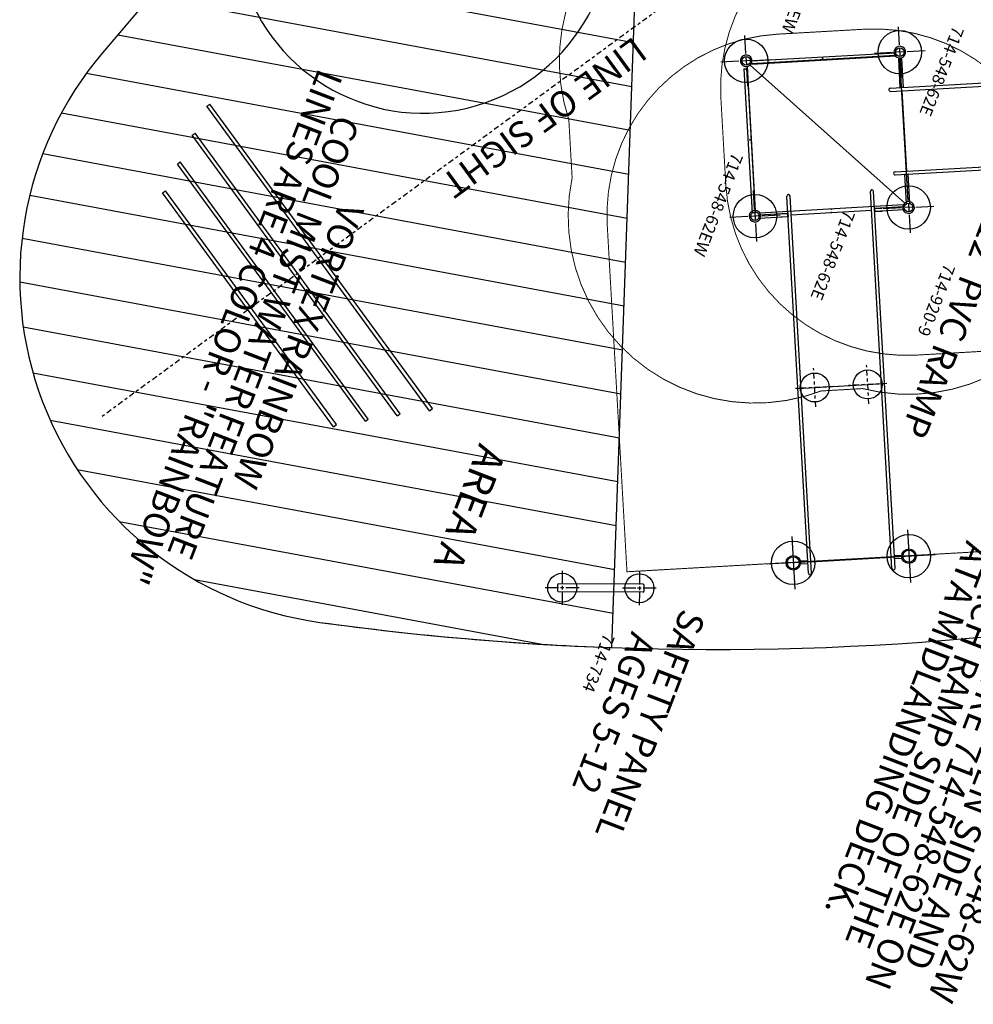
# Model space of a CAD drawing. Extents: x 9929 to 16953, y 16130 to 20804.
# Drawn here: x 12297 to 12330, y 16985 to 17019 of the extents above; entities that cross this region are included whole.
import ezdxf
from ezdxf.enums import TextEntityAlignment as Align

# ---------------------------------------------------------------- set-up
doc = ezdxf.new("R2010")
doc.units = 0
doc.header["$LTSCALE"] = 0.5
doc.header["$MEASUREMENT"] = 0
doc.linetypes.add('REVPLAY$0$CENTER', pattern=[0.6, 0.375, -0.075, 0.075, -0.075])
doc.layers.get('0').update_dxf_attribs({"linetype": 'CONTINUOUS'})
doc.layers.get('DEFPOINTS').update_dxf_attribs({"linetype": 'CONTINUOUS'})
for name, color, linetype in [('REVPLAY$0$02-AREA', 2, 'CONTINUOUS'), ('REVPLAY$0$02-PLAYSTRUC_MODNUM', 253, 'CONTINUOUS'), ('REVPLAY$0$02-PLAYSTRUC_NAME', 252, 'CONTINUOUS'), ('REVPLAY$0$02-RECESS_AREA', 1, 'CONTINUOUS'), ('REVPLAY$0$02-WATERFEATURE', 7, 'CONTINUOUS'), ('REVPLAY$0$02-WFLOSIGHT', 5, 'REVPLAY$0$CENTER'), ('REVPLAY$0$CSASURFACE', 5, 'CONTINUOUS')]:
    doc.layers.add(name, color=color, linetype=linetype)
doc.layers.add('REVPLAY$0$FT', color=1, linetype='CONTINUOUS', plot=False)
doc.layers.add('REVPLAY$0$NODE', color=7, linetype='CONTINUOUS', plot=False)
doc.styles.add('REVPLAY$0$AR1', font='archstyl.shx', dxfattribs={"width": 0.9})

msp = doc.modelspace()

# ---------------------------------------------------------------- hatches: boundary and pattern name
at = {"layer": 'REVPLAY$0$02-RECESS_AREA'}
h = msp.add_hatch(dxfattribs=at)
h.set_pattern_fill('ANSI31', color=256, scale=12, angle=-55.541673288, style=0)
h.set_pattern_definition([(349.45832671, (-2493664.8096, 1173124.0192), (0.274425951, 1.4746831515), [])])
edge = h.paths.add_edge_path()
edge.add_arc((12312.41794581, 17022.23484831), 6, -2.039091817, 49.610395911)
edge.add_line((12316.3058361, 17026.80478366), (12311.00394425, 17031.31538879))
edge.add_line((12311.00394425, 17031.31538879), (12299.96606342, 17018.3411539))
edge.add_arc((12309.10593412, 17010.56537332), 12, 139.610395914, 262.159766448)
edge.add_arc((12321.11012411, 17097.74277535), 100, 262.1597664491, 267.9609081829)
edge.add_line((12317.55198873, 16997.80609703), (12318.41414651, 17022.02136019))

# ---------------------------------------------------------------- linework, layer by layer
for p, q in [((12327.32787506, 17018.24244208, -0.9999996), (12322.36184827, 17017.95972661, -0.9999996)), ((12322.3750951, 17018.05669291, -0.9999996), (12327.34818539, 17018.33981051, -0.9999996)), ((12322.37961813, 17017.94631159, -0.9999996), (12327.35621898, 17018.22962905, -0.9999996)), ((12327.77695872, 17013.20071674, -0.9999996), (12327.49460287, 17018.16042654, -0.9999996)), ((12322.21902484, 17017.86104773, -0.9999996), (12322.50148957, 17012.89942535, -0.9999996)), ((12322.32270284, 17017.91107464, -0.9999996), (12327.65976169, 17013.14896081, -0.9999996)), ((12322.38224357, 17018.11181176, -0.9999996), (12322.38387846, 17018.10509595, -0.9999996)), ((12322.57870464, 17017.90780559, -0.9999996), (12322.57845079, 17017.90803209, -0.9999996)), ((12327.1638744, 17017.11596003), (12340.17494895, 17017.85667938)), ((12327.44077521, 17018.13422325, -0.9999996), (12327.55115653, 17018.13874628, -0.9999996)), ((12327.44077521, 17018.13422325, -0.9999996), (12327.49771909, 17017.13397802, -0.9999996)), ((12327.55115653, 17018.13874628, -0.9999996), (12327.60800048, 17017.14025633, -0.9999996)), ((12322.10834835, 17017.781912, -0.9999996), (12322.39166581, 17012.80531116, -0.9999996)), ((12322.21872967, 17017.78643504, -0.9999996), (12322.50184727, 17012.81334474, -0.9999996)), ((12327.17009104, 17017.00676189), (12340.18116559, 17017.74748124)), ((12327.60800048, 17017.14025633, -0.9999996), (12327.49771909, 17017.13397802, -0.9999996)), ((12327.55902037, 17017.0289036), (12327.71710067, 17014.25215082)), ((12327.32817133, 17014.23000911), (12340.33924589, 17014.97072846)), ((12327.33438797, 17014.12081097), (12340.34546253, 17014.86153031)), ((12327.77840195, 17014.14707641, -0.9999996), (12327.66812056, 17014.1407981, -0.9999996)), ((12327.72506444, 17013.14055286, -0.9999996), (12327.66812056, 17014.1407981, -0.9999996)), ((12327.8352459, 17013.14858645, -0.9999996), (12327.77840195, 17014.14707641, -0.9999996)), ((12327.21984583, 17000.53611942, -0.9999996), (12326.47912648, 17013.54719397, -0.9999996)), ((12327.32904397, 17000.54233606, -0.9999996), (12326.58832462, 17013.55341061, -0.9999996)), ((12327.61327337, 17013.08632186, -0.9999996), (12322.66347001, 17012.80453381, -0.9999996)), ((12324.33389491, 17000.37182248, -0.9999996), (12323.59317556, 17013.38289704, -0.9999996)), ((12324.44309305, 17000.37803912, -0.9999996), (12323.7023737, 17013.38911368, -0.9999996)), ((12327.4181061, 17013.13942912, -0.9999996), (12327.41835995, 17013.13920262, -0.9999996)), ((12327.72506444, 17013.14055286, -0.9999996), (12327.8352459, 17013.14858645, -0.9999996)), ((12322.62905435, 17012.73970087, -0.9999996), (12323.6275443, 17012.79654482, -0.9999996)), ((12322.63357738, 17012.62931956, -0.9999996), (12322.62905435, 17012.73970087, -0.9999996)), ((12323.37221838, 17012.77677067, -0.9999996), (12323.62685699, 17012.79126723, -0.9999996)), ((12323.6275443, 17012.79654482, -0.9999996), (12323.63382261, 17012.68626343, -0.9999996)), ((12323.73889703, 17012.74756472, -0.9999996), (12326.51564981, 17012.90564501, -0.9999996)), ((12327.61921418, 17013.02379024, -0.9999996), (12326.62072422, 17012.96694629, -0.9999996)), ((12326.62072422, 17012.96694629, -0.9999996), (12326.62700253, 17012.85666491, -0.9999996)), ((12326.62200606, 17012.9617808, -0.9999996), (12326.87664467, 17012.97627736, -0.9999996)), ((12327.62724777, 17012.91360878, -0.9999996), (12326.62700253, 17012.85666491, -0.9999996)), ((12326.62768984, 17012.8619425, -0.9999996), (12326.88232846, 17012.87643905, -0.9999996)), ((12327.62724777, 17012.91360878, -0.9999996), (12327.61921418, 17013.02379024, -0.9999996)), ((12322.63357738, 17012.62931956, -0.9999996), (12323.63382261, 17012.68626343, -0.9999996)), ((12323.37790217, 17012.67693237, -0.9999996), (12323.63254078, 17012.69142892, -0.9999996)), ((12323.97072604, 17006.75104994, -0.9999996), (12326.96587511, 17006.92156352, -0.9999996)), ((12324.42095134, 17000.76696846, -0.9999996), (12327.19770412, 17000.92504875, -0.9999996)), ((12324.42095134, 17000.76696846, -0.9999996), (12327.19770412, 17000.92504875, -0.9999996)), ((12327.30406037, 17000.98118454, -0.9999996), (12327.55869898, 17000.9956811, -0.9999996)), ((12327.30974415, 17000.88134624, -0.9999996), (12327.56438277, 17000.8958428, -0.9999996)), ((12324.05427269, 17000.79617441, -0.9999996), (12324.3089113, 17000.81067097, -0.9999996)), ((12324.05995647, 17000.69633611, -0.9999996), (12324.31459509, 17000.71083266, -0.9999996)), ((12315.66738059, 16999.86633848), (12315.66689776, 16999.77758983)), ((12315.667435, 16999.87633833), (12315.66738059, 16999.86633848)), ((12315.66791783, 16999.96508698), (12315.667435, 16999.87633833)), ((12318.62643288, 16999.99065856), (12315.70981055, 17000.00652633)), ((12318.66685216, 16999.76126869), (12318.667335, 16999.85001734)), ((12318.6673894, 16999.86001719), (12318.667335, 16999.85001734)), ((12318.6673894, 16999.86001719), (12318.66787224, 16999.94876584)), ((12318.62495945, 16999.71982934), (12315.70833711, 16999.73569712))]:
    msp.add_line(p, q)
for centre, radius in [((12327.49051058, 17018.36258406, -0.9999996), 0.14952945), ((12322.18662839, 17018.06063451, -0.9999996), 0.14952945), ((12327.79583613, 17012.99940094, -0.9999996), 0.14952945), ((12322.49195394, 17012.69745138, -0.9999996), 0.14952945), ((12327.80609377, 17000.95968432, -0.9999996), 0.2499999), ((12327.80609377, 17000.95968432, -0.9999996), 0.20833325), ((12323.81256168, 17000.73233289, -0.9999996), 0.2499999), ((12323.81256168, 17000.73233289, -0.9999996), 0.20833325)]:
    msp.add_circle(centre, radius)
for centre, radius, start, end in [((12327.49051058, 17018.36258406, -0.9999996), 0.20219894, 173.814103345, 171.855417865), ((12322.18662839, 17018.06063451, -0.9999996), 0.20219894, 14.661235564, 12.70255007), ((12327.85673917, 17018.32150674, -0.9999996), 0.50888307, 177.938711134, 190.401666097), ((12322.09673749, 17017.99000348, -0.9999996), 0.28623493, 351.219851349, 13.473078269), ((12322.15204024, 17018.06479264, -0.9999996), 0.28623493, 261.219851349, 283.473078269), ((12327.16698272, 17017.06136096), 0.05468748, 93.25832672, 273.25832672), ((12327.33127965, 17014.17541004), 0.05468748, 93.25832672, 273.25832672), ((12323.64777463, 17013.38600536, -0.9999996), 0.05468748, 3.258326707, 183.258326707), ((12326.53372555, 17013.55030229, -0.9999996), 0.05468748, 3.258326707, 183.258326707), ((12327.79583613, 17012.99940094, -0.9999996), 0.20219894, 194.661235564, 192.70255007), ((12322.49195394, 17012.69745138, -0.9999996), 0.20219894, 353.814103345, 351.855417865), ((12322.4835435, 17012.30479096, -0.9999996), 0.50888307, 87.938711134, 100.401666099), ((12327.2744449, 17000.53922774, -0.9999996), 0.05468748, 183.258326707, 3.258326707), ((12324.38849398, 17000.3749308, -0.9999996), 0.05468748, 183.258326707, 3.258326707), ((12315.70958387, 16999.9648603), 0.04166665, 89.688287492, 179.688287478), ((12315.70958386, 16999.96485935), 0.04166665, 89.688287492, 179.686979171), ((12318.6262062, 16999.94899252), 0.04166665, 359.688287478, 89.688287492), ((12315.70856379, 16999.77736315), 0.04166665, 179.688287478, 269.688287492), ((12318.62518613, 16999.76149537), 0.04166665, 269.688287492, 359.688287478), ((12318.62518614, 16999.76149628), 0.04166665, 269.688287492, 359.687034987)]:
    msp.add_arc(centre, radius, start, end)
at = {"layer": 'DEFPOINTS'}
msp.add_lwpolyline([(12346.32705509, 17072.83516454), (12299.96606342, 17018.3411539, 0.5922783942), (12307.46899912, 16998.67754578, 0.2699640627), (12400.54139805, 17036.99186819, 0.0710858005), (12414.37698394, 17061.66933833), (12419.67041031, 17075.35534376, 0.4083174603), (12414.13846327, 17088.21471191, -0.0917846165), (12394.24439831, 17101.0303798, 0.3717306869), (12381.19278178, 17101.59897475), (12353.42858862, 17079.68096973, 0.0390474495)], format="xyb", close=True, dxfattribs=at)
at = {"layer": 'REVPLAY$0$02-RECESS_AREA'}
msp.add_lwpolyline([(12318.41414651, 17022.02136019, 0.229257843), (12316.3058361, 17026.80478366), (12311.00394425, 17031.31538879), (12299.96606342, 17018.3411539, 0.5922783942), (12307.46899912, 16998.67754578, 0.0253176632), (12317.55198873, 16997.80609703)], format="xyb", close=True, dxfattribs=at)
at = {"layer": 'REVPLAY$0$02-WATERFEATURE'}
for p, q in [((12303.56391893, 17016.49525538, -0.14411668), (12303.66482655, 17016.56902972, -0.14411668)), ((12311.25089691, 17005.9811016, -0.14411668), (12303.56391893, 17016.49525538, -0.14411668)), ((12311.35180453, 17006.05487593, -0.14411668), (12303.66482655, 17016.56902972, -0.14411668)), ((12303.05897905, 17015.49154967, -0.14411668), (12303.15988667, 17015.565324, -0.14411668)), ((12310.14131484, 17005.80441801, -0.14411668), (12303.05897905, 17015.49154967, -0.14411668)), ((12310.24222246, 17005.87819235, -0.14411668), (12303.15988667, 17015.565324, -0.14411668)), ((12302.5468154, 17014.49772453, -0.14411668), (12302.64772302, 17014.57149887, -0.14411668)), ((12309.03895655, 17005.61785385, -0.14411668), (12302.5468154, 17014.49772453, -0.14411668)), ((12309.13986417, 17005.69162818, -0.14411668), (12302.64772302, 17014.57149887, -0.14411668)), ((12302.03465175, 17013.5038994, -0.14411668), (12302.13555938, 17013.57767373, -0.14411668)), ((12307.93659825, 17005.43128969, -0.14411668), (12302.03465175, 17013.5038994, -0.14411668)), ((12308.03750587, 17005.50506402, -0.14411668), (12302.13555938, 17013.57767373, -0.14411668)), ((12311.25089691, 17005.9811016, -0.14411668), (12311.35180453, 17006.05487593, -0.14411668)), ((12309.03895655, 17005.61785385, -0.14411668), (12309.13986417, 17005.69162818, -0.14411668)), ((12310.14131484, 17005.80441801, -0.14411668), (12310.24222246, 17005.87819235, -0.14411668)), ((12307.93659825, 17005.43128969, -0.14411668), (12308.03750587, 17005.50506402, -0.14411668))]:
    msp.add_line(p, q, dxfattribs=at)
at = {"layer": 'REVPLAY$0$02-WFLOSIGHT'}
msp.add_line((12341.1846603, 17035.93858864, -0.9999996), (12299.95153882, 17005.78587838), dxfattribs=at)
at = {"layer": 'REVPLAY$0$CSASURFACE', "const_width": 0.03333332, "elevation": -0.9999996}
for points in [[(12325.15985352, 17024.37913428), (12323.81939656, 17024.30282218, 0.5951213754), (12316.06332391, 17016.02692334), (12316.17740274, 17014.0230765, 0.5927887223), (12324.78105765, 17006.66496906), (12326.20616454, 17006.74609917, 0.5900195713), (12333.93562248, 17014.98279764), (12333.81572687, 17017.08881888, 0.5923467509)], [(12333.54578862, 17001.30419967), (12332.86474184, 17013.26709827, 0.4142135624), (12326.26961133, 17019.15175554), (12323.27446227, 17018.98124196, 0.4142135624), (12317.389805, 17012.38611146), (12318.07085178, 17000.42321286)]]:
    msp.add_lwpolyline(points, format="xyb", close=True, dxfattribs=at)
at = {"layer": 'REVPLAY$0$CSASURFACE', "const_width": 0.03333332}
msp.add_lwpolyline([(12327.19756711, 17023.37799563, 0.4142135624), (12321.31290985, 17016.78286512), (12321.48342342, 17013.78771606, 0.4142135624), (12328.07855393, 17007.90305879), (12340.05915019, 17008.5851131, 0.4142135624), (12345.94380745, 17015.18024361), (12345.77329388, 17018.17539267, 0.4142135624), (12339.17816337, 17024.06004994)], format="xyb", close=True, dxfattribs=at)
at = {"layer": 'REVPLAY$0$CSASURFACE'}
msp.add_arc((12311.0383513, 17022.75208933, 0.04451317), 6.4999974, 13.505180744, 13.504890807, dxfattribs=at)
at = {"layer": 'REVPLAY$0$FT'}
for p, q in [((12327.47630112, 17018.61217982, -0.9999996), (12327.44077746, 17019.2361692, -0.9999996)), ((12322.17241892, 17018.31023026, -0.9999996), (12322.13689526, 17018.93421965, -0.9999996)), ((12322.17952366, 17018.18543238, -0.9999996), (12322.19373312, 17017.93583663, -0.9999996)), ((12327.24091483, 17018.3483746, -0.9999996), (12326.61692544, 17018.31285093, -0.9999996)), ((12327.61530846, 17018.36968879, -0.9999996), (12327.36571271, 17018.35547933, -0.9999996)), ((12327.48340585, 17018.48738194, -0.9999996), (12327.49761532, 17018.23778618, -0.9999996)), ((12327.74010634, 17018.37679353, -0.9999996), (12328.36409573, 17018.41231719, -0.9999996)), ((12321.93703263, 17018.04642504, -0.9999996), (12321.31304325, 17018.01090138, -0.9999996)), ((12322.31142627, 17018.06773924, -0.9999996), (12322.06183051, 17018.05352977, -0.9999996)), ((12322.43622414, 17018.07484397, -0.9999996), (12323.06021353, 17018.11036763, -0.9999996)), ((12327.50472005, 17018.11298831, -0.9999996), (12327.54024371, 17017.48899892, -0.9999996)), ((12322.20083785, 17017.81103875, -0.9999996), (12322.23636152, 17017.18704936, -0.9999996)), ((12327.78162667, 17013.2489967, -0.9999996), (12327.74610301, 17013.87298608, -0.9999996)), ((12322.47774448, 17012.94704714, -0.9999996), (12322.44222081, 17013.57103653, -0.9999996)), ((12327.7887314, 17013.12419882, -0.9999996), (12327.80294087, 17012.87460306, -0.9999996)), ((12322.48484921, 17012.82224926, -0.9999996), (12322.49905867, 17012.57265351, -0.9999996)), ((12322.7415497, 17012.71166085, -0.9999996), (12323.36553908, 17012.74718451, -0.9999996)), ((12327.54624038, 17012.98519147, -0.9999996), (12326.92225099, 17012.94966781, -0.9999996)), ((12327.92063401, 17013.00650567, -0.9999996), (12327.67103826, 17012.99229621, -0.9999996)), ((12327.8100456, 17012.74980518, -0.9999996), (12327.84556926, 17012.1258158, -0.9999996)), ((12328.04543189, 17013.0136104, -0.9999996), (12328.66942128, 17013.04913407, -0.9999996)), ((12322.24235818, 17012.68324192, -0.9999996), (12321.6183688, 17012.64771826, -0.9999996)), ((12322.61675182, 17012.70455612, -0.9999996), (12322.36715606, 17012.69034665, -0.9999996)), ((12322.5061634, 17012.44785563, -0.9999996), (12322.54168707, 17011.82386624, -0.9999996)), ((12324.55311614, 17006.78420536, -0.9999996), (12326.38348501, 17006.8884081, -0.9999996)), ((12327.75452792, 17001.86546218, -0.9999996), (12327.85765963, 17000.05390647, -0.9999996)), ((12323.76099583, 17001.63811074, -0.9999996), (12323.86412754, 16999.82655503, -0.9999996)), ((12328.71187163, 17001.01125018, -0.9999996), (12323.81256168, 17000.73233289, -0.9999996)), ((12324.71833954, 17000.78389874, -0.9999996), (12322.90678383, 17000.68076703, -0.9999996)), ((12315.83724549, 17000.45375614), (12315.83475198, 16999.99542978)), ((12318.50387162, 17000.43924846), (12318.50137811, 16999.9809221)), ((12315.70907383, 16999.87111173), (12315.25074746, 16999.87360523)), ((12315.89657098, 16999.87009165), (12315.77157288, 16999.8707717)), ((12315.83441195, 16999.93293073), (12315.83373191, 16999.80793263)), ((12316.4173964, 16999.86725812), (12315.95907003, 16999.86975163)), ((12318.37569997, 16999.85660404), (12317.9173736, 16999.85909755)), ((12318.56319712, 16999.85558397), (12318.43819902, 16999.85626402)), ((12318.50103809, 16999.91842305), (12318.50035804, 16999.79342495)), ((12319.08402253, 16999.85275044), (12318.62569617, 16999.85524395)), ((12315.83339188, 16999.74543358), (12315.83089837, 16999.28710721)), ((12318.50001802, 16999.7309259), (12318.49752451, 16999.27259953))]:
    msp.add_line(p, q, dxfattribs=at)
at = {"layer": 'REVPLAY$0$FT', "linetype": 'REVPLAY$0$CENTER'}
for p, q in [((12324.59100804, 17006.11861668, -0.9999996), (12324.51522423, 17007.44979404, -0.9999996)), ((12326.42137692, 17006.22281942, -0.9999996), (12326.3455931, 17007.55399679, -0.9999996)), ((12325.21870482, 17006.82209727, -0.9999996), (12323.88752746, 17006.74631346, -0.9999996)), ((12327.04907369, 17006.92630001, -0.9999996), (12325.71789633, 17006.8505162, -0.9999996))]:
    msp.add_line(p, q, dxfattribs=at)
at = {"layer": 'REVPLAY$0$FT'}
for centre, radius in [((12327.49051058, 17018.36258406, -0.9999996), 0.7499997), ((12322.18662839, 17018.06063451, -0.9999996), 0.7499997), ((12327.79583613, 17012.99940094, -0.9999996), 0.7499997), ((12322.49195394, 17012.69745138, -0.9999996), 0.7499997), ((12324.55311614, 17006.78420536, -0.9999996), 0.4999998), ((12326.38348501, 17006.8884081, -0.9999996), 0.4999998), ((12327.80609377, 17000.95968432, -0.9999996), 0.7499997), ((12323.81256168, 17000.73233289, -0.9999996), 0.7499997), ((12315.83407193, 16999.87043168), 0.4999998), ((12318.50069807, 16999.855924), 0.4999998)]:
    msp.add_circle(centre, radius, dxfattribs=at)
at = {"layer": 'REVPLAY$0$NODE'}
for p in [(12324.82413817, 17018.15131431, -0.9999996), (12324.84486166, 17018.10108434, -0.9999996), (12327.63806052, 17015.64052721, -0.9999996), (12327.63806052, 17015.64052721, -0.9999996), (12327.63806052, 17015.64052721, -0.9999996), (12322.31335107, 17015.33739196, -0.9999996), (12322.35875022, 17015.40670749, -0.9999996), (12325.12727342, 17012.82660486, -0.9999996), (12325.12727342, 17012.82660486, -0.9999996), (12325.13837169, 17012.94542784, -0.9999996), (12325.80932773, 17000.8460086, -1.9999992), (12327.80609377, 17000.95968432, -0.9999996), (12323.81256168, 17000.73233289, -0.9999996), (12315.83407193, 16999.87043168)]:
    msp.add_point(p, dxfattribs=at)

# ---------------------------------------------------------------- texts
at = {"layer": 'REVPLAY$0$02-AREA', "style": 'REVPLAY$0$AR1'}
msp.add_text('AREA A', height=1, rotation=248.958326704, dxfattribs=at).set_placement((12312.5251045, 17002.68001724, 46.53782479), align=Align.MIDDLE)
at = {"layer": 'REVPLAY$0$02-PLAYSTRUC_MODNUM', "style": 'REVPLAY$0$AR1'}
for s, p in [('714-548-62EW', (12324.74953082, 17022.62578892, 42.49343202)), ('714-548-62E', (12329.32986829, 17019.28974422, 43.49343162)), ('714-548-62EW', (12321.70173993, 17014.91791402, 43.49343162)), ('714-548-62E', (12325.56937877, 17012.9400783, 43.49343162)), ('714-734', (12317.27215192, 16998.32033218))]:
    msp.add_text(s, height=0.41665, rotation=248.958326704, dxfattribs=at).set_placement(p)
msp.add_text('714-920-9', height=0.41665, rotation=248.958326704, dxfattribs=at).set_placement((12328.70286607, 17009.81663242, 42.49347162), align=Align.MIDDLE)
at = {"layer": 'REVPLAY$0$02-PLAYSTRUC_NAME', "style": 'REVPLAY$0$AR1'}
for s, rotation, p in [('LINE OF SIGHT', 216.17082671, (12315.14005755, 17016.19778862, 46.49331162)), ('LINES ARE 4 COLOR - "RAINBOW"', 248.958326704, (12304.3505361, 17008.90861525, 46.53782479)), ('COOL MIST WATER FEATURE', 248.958326704, (12305.41181686, 17008.54969539, 46.53782479)), ('VORTEX RAINBOW', 248.958326704, (12306.60959418, 17008.25693817, 46.53782479)), ("12' PVC RAMP", 248.958326704, (12329.23065118, 17008.79892958, 42.49347162)), ('ATA MIDLANDING DECK.', 248.958326704, (12327.65716927, 16995.01980805, -0.9999996)), ('ENCLOSURE 714-548-62E ON', 248.958326704, (12329.53209003, 16993.7940879, -0.9999996)), ('EACH RAMP SIDE OF THE', 248.958326704, (12328.43690189, 16994.14203902, -1.9999992)), ('ON EACH OPEN SIDE AND', 248.958326704, (12330.52032287, 16993.54445185, -0.9999996)), ('INSERT WALL 714-548-62W ', 248.958326704, (12331.4597419, 16992.67984117, -0.9999996)), ('SAFETY PANEL', 248.958326704, (12318.76879393, 16995.17837867)), ('AGES 5-12', 248.958326704, (12317.51243197, 16995.5755545))]:
    msp.add_text(s, height=0.9, rotation=rotation, dxfattribs=at).set_placement(p, align=Align.MIDDLE)

doc.saveas('drawing.dxf')
